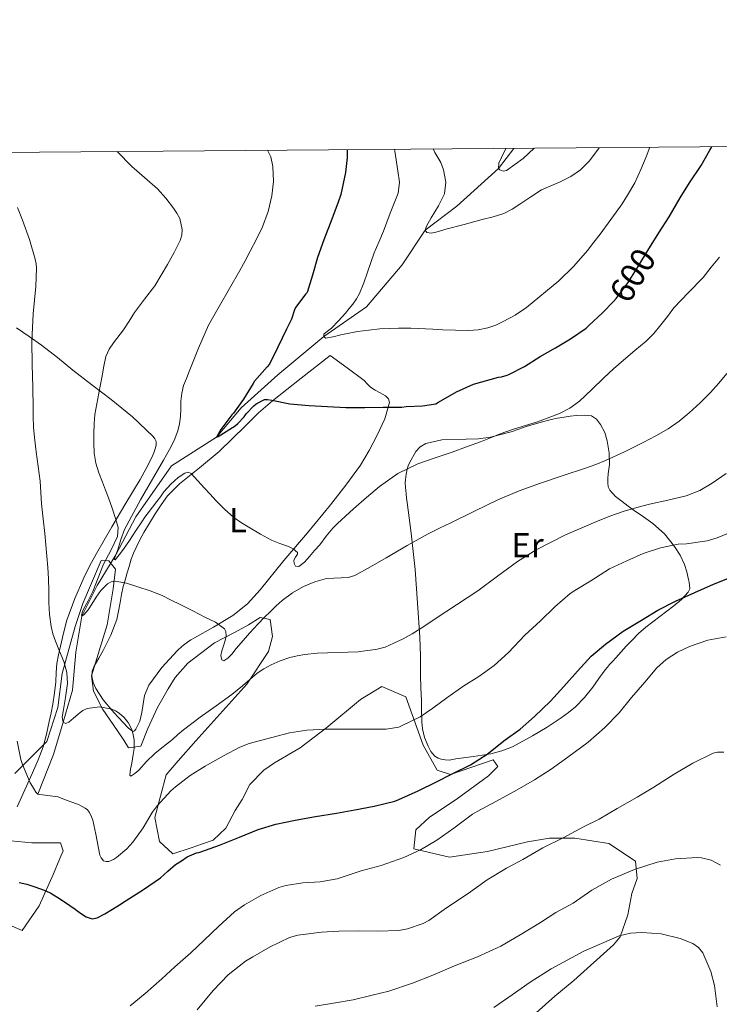
# Model space of a CAD drawing. Extents: x 553030 to 559899, y 719590 to 724272.
# Drawn here: x 555180 to 555383, y 723986 to 724272 of the extents above; entities that cross this region are included whole.
import ezdxf
from ezdxf.enums import TextEntityAlignment as Align

# ---------------------------------------------------------------- set-up
doc = ezdxf.new("R2010")
doc.units = 0
doc.header["$MEASUREMENT"] = 0
doc.linetypes.add('DGN Style 3', pattern=[107.940952, 77.10068, -30.840272])
doc.linetypes.add('DGN Style 5', pattern=[53.970476, 23.130204, -30.840272])
for name, color, linetype in [('Nivel 11', 7, 'Continuous'), ('Nivel 22', 7, 'Continuous'), ('Nivel 35', 7, 'Continuous'), ('Nivel 36', 7, 'Continuous'), ('Nivel 37', 7, 'Continuous'), ('Nivel 4', 7, 'Continuous'), ('Nivel 41', 7, 'Continuous'), ('Nivel 5', 7, 'Continuous'), ('Nivel 57', 7, 'Continuous'), ('Nivel 61', 7, 'Continuous')]:
    doc.layers.add(name, color=color, linetype=linetype)
doc.styles.add('Style-ariali', font='ariali.shx', dxfattribs={"bigfont": 'arialibig.shx'})
doc.styles.add('Style-arialn', font='arialn.shx', dxfattribs={"bigfont": 'arialnbig.shx'})

msp = doc.modelspace()

# ---------------------------------------------------------------- linework, layer by layer
at = {"layer": 'Nivel 11', "color": 142, "linetype": 'DGN Style 3', "lineweight": 13}
msp.add_polyline3d([(555185.123, 724047.263, 620), (555189.669, 724058.791, 616.311), (555192.451, 724068.111, 615), (555195.237, 724077.463, 612.967), (555196.165, 724088.439, 612.199), (555197.907, 724098.911, 610), (555202.373, 724107.799, 608.999), (555207.742, 724116.68, 605), (555213.557, 724127.735, 604.823), (555223.877, 724142.487, 602.487), (555236.919, 724150.775, 600), (555244.101, 724159.335, 599.079), (555254.773, 724168.855, 597.175), (555268.025, 724179.971, 595), (555280.453, 724188.583, 593.239), (555290.757, 724200.823, 591.671), (555297.463, 724210.844, 590), (555306.613, 724217.831, 587.111), (555318.739, 724228.751, 585), (555323.149, 724234.566, 584.138)], dxfattribs=at)
at = {"layer": 'Nivel 22', "color": 30, "linetype": 'DGN Style 5', "lineweight": 30, "elevation": 600, "flags": 128}
msp.add_lwpolyline([(555352.035, 724190.182), (555352.839, 724191.015), (555356.311, 724195.639), (555359.223, 724200.327), (555362.279, 724205.383), (555363.474, 724207.282)], dxfattribs=at)
at = {"layer": 'Nivel 35', "color": 92, "linetype": 'DGN Style 3', "lineweight": 0}
for points in [[(555178.447, 724053.291, 624.473), (555187.791, 724062.555, 622.953), (555190.927, 724072.379, 621.865), (555192.175, 724082.299, 620.761), (555195.935, 724095.915, 619.129), (555198.159, 724102.539, 618.217), (555203.455, 724115.083, 615.481), (555205.727, 724114.907, 615.321), (555207.663, 724112.523, 615.353), (555207.007, 724106.827, 615.657), (555205.231, 724096.379, 616.537), (555200.735, 724081.627, 618.009), (555201.263, 724077.147, 619.417), (555203.983, 724071.787, 619.785), (555206.991, 724067.499, 619.833), (555210.063, 724062.891, 619.945), (555211.439, 724060.667, 619.961), (555214.959, 724061.147, 619.977), (555216.991, 724066.299, 619.945), (555219.823, 724072.411, 619.913), (555222.911, 724077.819, 619.689), (555224.911, 724081.099, 619.593), (555228.655, 724085.275, 619.353), (555236.367, 724091.179, 618.697), (555242.143, 724094.139, 618.633), (555246.191, 724096.411, 618.585), (555249.647, 724098.491, 618.377), (555252.479, 724097.947, 618.441), (555253.183, 724092.955, 618.825), (555252.047, 724088.683, 619.337), (555245.743, 724079.211, 620.937), (555230.975, 724062.731, 624.585), (555225.839, 724056.971, 625.625), (555222.319, 724052.891, 626.361), (555219.039, 724040.507, 628.329), (555220.367, 724033.531, 629.049), (555224.271, 724029.947, 629.449), (555229.583, 724031.659, 629.401), (555232.847, 724032.827, 629.401), (555235.951, 724033.947, 629.385), (555239.663, 724037.451, 629.225), (555242.383, 724042.491, 628.665), (555244.383, 724045.739, 628.377), (555246.559, 724050.027, 628.249), (555250.703, 724054.251, 627.977), (555253.743, 724056.363, 627.801), (555261.231, 724060.731, 627.321), (555268.975, 724066.555, 626.521), (555278.655, 724074.747, 626.137), (555284.927, 724078.523, 625.929), (555291.887, 724075.531, 626.153), (555296.847, 724061.451, 626.745), (555300.895, 724054.251, 627.673), (555304.831, 724052.971, 629.161), (555317.151, 724057.195, 631.865), (555318.543, 724055.339, 632.105), (555315.839, 724052.555, 632.521), (555306.447, 724045.755, 633.033), (555298.735, 724040.635, 633.337), (555294.783, 724036.907, 633.705), (555294.143, 724031.419, 634.601), (555304.463, 724028.987, 637.769), (555315.519, 724030.683, 640.393), (555327.087, 724033.435, 641.289), (555333.535, 724034.491, 641.913), (555340.879, 724034.555, 642.137), (555350.703, 724032.987, 642.345), (555358.399, 724027.867, 643.513), (555358.879, 724022.827, 644.793), (555357.327, 724018.411, 645.545), (555356.159, 724012.251, 646.617), (555354.015, 724005.851, 647.641), (555352.063, 724003.611, 647.977), (555340.591, 723993.211, 649.481), (555335.039, 723988.651, 650.057), (555329.647, 723983.835, 650.617)], [(555176.319, 724009.579, 630.905), (555180.591, 724007.691, 630.729), (555185.551, 724014.859, 629.609), (555189.679, 724024.139, 627.545), (555191.487, 724028.603, 627.113), (555192.527, 724030.843, 626.953), (555191.711, 724033.115, 626.953), (555183.375, 724033.131, 626.073), (555177.263, 724033.739, 626.153)]]:
    msp.add_polyline3d(points, dxfattribs=at)
at = {"layer": 'Nivel 36', "color": 92, "linetype": 'Continuous', "lineweight": 0}
for points in [[(555178.995, 724182.543, 617.296), (555182.635, 724180.04, 616.726), (555186.227, 724177.519, 615.968), (555190.797, 724173.902, 614.356), (555195.283, 724170.191, 612.752), (555200.842, 724165.968, 611.475), (555206.435, 724161.759, 610.352), (555212.627, 724156.655, 609.189), (555218.579, 724151.023, 608.08), (555219.103, 724150.316, 607.955), (555219.411, 724149.503, 607.888), (555219.476, 724148.595, 607.888), (555219.299, 724147.695, 607.888), (555218.82, 724146.297, 607.888), (555218.227, 724144.943, 607.888), (555216.535, 724141.718, 607.996), (555214.771, 724138.559, 608.288), (555210.689, 724131.694, 609.271), (555206.611, 724124.815, 610.32), (555204.372, 724120.953, 610.747), (555202.163, 724117.087, 611.184), (555200.259, 724113.55, 612.298), (555198.499, 724109.999, 613.456), (555195.823, 724104.007, 614.107), (555193.587, 724097.743, 614.736), (555192.567, 724093.964, 615.441), (555191.683, 724090.143, 616), (555191.131, 724087.667, 616.146), (555190.675, 724085.167, 616.288), (555190.473, 724082.526, 616.44), (555190.323, 724079.887, 616.608), (555189.959, 724076.625, 616.973), (555189.491, 724073.375, 617.408), (555189.008, 724070.831, 617.677), (555188.467, 724068.303, 617.952), (555187.656, 724064.634, 618.683), (555186.643, 724061.039, 619.424), (555185.194, 724057.23, 619.896), (555183.571, 724053.455, 620.32), (555181.384, 724048.483, 620.802), (555179.187, 724043.551, 621.296)], [(555269.875, 724174.495, 598.576), (555274.827, 724170.887, 598.608), (555279.779, 724167.279, 598.64), (555280.669, 724166.303, 598.648), (555281.571, 724165.343, 598.656), (555282.963, 724164.479, 598.656), (555284.433, 724163.653, 598.66), (555285.907, 724162.799, 598.672), (555286.804, 724161.942, 599.118), (555287.091, 724160.863, 599.616), (555285.741, 724156.091, 599.964), (555283.539, 724151.359, 600.32), (555281.249, 724146.934, 600.782), (555278.707, 724142.703, 601.328), (555274.455, 724136.853, 602.389), (555270.003, 724131.167, 603.456), (555263.298, 724123.062, 604.862), (555256.499, 724115.023, 606.224), (555249.624, 724106.49, 607.564), (555245.91, 724102.488, 608.226), (555241.635, 724099.039, 608.896), (555236.114, 724095.729, 609.758), (555230.563, 724092.591, 610.576), (555229.546, 724091.987, 610.691), (555228.531, 724091.375, 610.8), (555226.953, 724090.19, 610.999), (555225.491, 724088.831, 611.2), (555221.12, 724084.045, 611.713), (555217.363, 724078.879, 612.192), (555216.099, 724075.882, 612.644), (555215.282, 724070.932, 613.744), (555214.678, 724068.448, 614.404), (555213.523, 724066.079, 615.088), (555213.163, 724065.595, 615.382), (555212.755, 724065.455, 615.6), (555211.981, 724065.957, 615.585), (555211.235, 724066.639, 615.568), (555209.845, 724068.067, 615.545), (555208.499, 724069.519, 615.52), (555207.303, 724070.869, 615.463), (555206.115, 724072.223, 615.36), (555205.104, 724073.408, 615.185), (555204.115, 724074.623, 614.992), (555201.962, 724077.918, 614.898), (555201.203, 724079.695, 614.864), (555200.771, 724081.487, 614.688), (555200.919, 724082.946, 614.448), (555201.507, 724084.383, 614.192), (555202.788, 724086.687, 613.726), (555204.051, 724088.975, 613.264), (555206.312, 724093.358, 612.743), (555208.035, 724097.887, 612.288), (555208.518, 724100.354, 611.772), (555208.963, 724102.847, 611.248), (555209.393, 724105.176, 611.057), (555209.891, 724107.471, 610.816), (555210.413, 724109.312, 610.433), (555210.963, 724111.151, 610.048), (555211.589, 724113.263, 609.606), (555212.227, 724115.375, 609.2), (555212.86, 724117.125, 609.007), (555213.619, 724118.847, 608.864), (555214.686, 724121.032, 608.599), (555215.859, 724123.151, 608.336), (555217.513, 724125.86, 608.015), (555219.203, 724128.543, 607.696), (555220.862, 724131.222, 607.317), (555222.707, 724133.775, 606.864), (555226.201, 724137.303, 605.999), (555231.975, 724141.918, 604.491), (555237.715, 724146.607, 603.104), (555245.308, 724154.102, 601.488), (555249.147, 724157.818, 600.812), (555253.203, 724161.311, 600.288), (555261.539, 724167.903, 599.432), (555269.875, 724174.495, 598.576)], [(555361.411, 724095.695, 625.248), (555359.347, 724093.828, 625.461), (555357.363, 724091.871, 625.648), (555356.557, 724091.028, 625.667), (555355.763, 724090.175, 625.664), (555354.251, 724088.511, 625.647), (555352.739, 724086.847, 625.632), (555351.835, 724085.855, 625.655), (555350.931, 724084.863, 625.664), (555350.273, 724084.112, 625.64), (555349.635, 724083.343, 625.616), (555347.824, 724080.824, 625.545), (555346.051, 724078.271, 625.472), (555343.661, 724075.336, 625.314), (555341.011, 724072.623, 625.136), (555338.975, 724070.947, 625.052), (555336.835, 724069.407, 624.992), (555332.786, 724066.699, 624.932), (555328.611, 724064.159, 624.896), (555322.739, 724061.02, 624.899), (555319.686, 724059.793, 624.913), (555316.531, 724058.975, 624.912), (555311.454, 724058.213, 624.725), (555306.371, 724057.503, 624.352), (555305.359, 724057.333, 624.231), (555304.355, 724057.167, 624.032), (555303.232, 724057.188, 623.611), (555302.131, 724057.439, 623.2), (555301.19, 724057.741, 623.002), (555300.291, 724058.303, 622.832), (555299.124, 724059.675, 622.625), (555298.339, 724061.167, 622.368), (555297.258, 724063.662, 621.443), (555296.627, 724066.255, 620.416), (555296.472, 724068.225, 619.825), (555296.405, 724072.341, 618.816), (555296.387, 724074.463, 618.368), (555296.229, 724078.07, 617.647), (555296.067, 724081.679, 616.944), (555296.048, 724087.265, 615.976), (555295.923, 724092.831, 614.928), (555295.243, 724102.623, 612.752), (555294.563, 724112.415, 610.576), (555293.979, 724117.679, 609.712), (555293.395, 724122.943, 608.848), (555292.796, 724127.395, 607.854), (555292.179, 724131.823, 606.768), (555292.037, 724133.118, 606.647), (555291.907, 724134.399, 606.464), (555291.813, 724135.379, 606.127), (555291.731, 724136.351, 605.76), (555291.69, 724137.454, 605.316), (555291.731, 724138.559, 604.896), (555291.928, 724140.028, 604.58), (555292.243, 724141.519, 604.432), (555292.506, 724142.462, 604.344), (555292.867, 724143.391, 604.288), (555294.739, 724146.659, 604.213), (555296.024, 724147.983, 604.201), (555297.619, 724148.927, 604.208), (555302.258, 724150.05, 604.258), (555309.357, 724150.222, 604.371), (555312.888, 724150.309, 604.459), (555316.355, 724150.815, 604.576), (555319.399, 724151.535, 604.73), (555322.419, 724152.367, 604.88), (555324.593, 724153.114, 604.954), (555326.771, 724153.855, 605.024), (555330.387, 724154.932, 605.134), (555334.019, 724155.903, 605.328), (555335.854, 724156.308, 605.587), (555337.699, 724156.639, 605.904), (555339.526, 724156.878, 606.168), (555341.363, 724157.055, 606.4), (555343.514, 724157.211, 606.586), (555345.667, 724156.975, 606.752), (555347.168, 724156.017, 606.914), (555348.275, 724154.495, 607.104), (555349.497, 724152.14, 607.541), (555350.259, 724149.695, 608.112), (555350.819, 724146.292, 608.929), (555350.883, 724142.911, 609.84), (555350.68, 724141.541, 610.266), (555350.467, 724140.191, 610.8), (555350.377, 724138.852, 611.446), (555350.371, 724137.535, 612.112), (555350.487, 724136.439, 612.751), (555350.979, 724135.407, 613.264), (555352.663, 724133.636, 613.816), (555354.547, 724132.111, 614.32), (555356.285, 724130.813, 614.785), (555358.035, 724129.535, 615.248), (555360.739, 724127.674, 615.859), (555363.443, 724125.807, 616.496), (555366.851, 724122.757, 617.768), (555369.763, 724119.135, 619.136), (555371.418, 724116.565, 619.885), (555372.659, 724113.903, 620.64), (555373.323, 724111.744, 621.554), (555373.843, 724109.551, 622.56), (555373.992, 724108.709, 622.759)], [(555373.992, 724108.709, 622.759), (555374.099, 724107.871, 622.944), (555374.138, 724106.785, 623.795), (555373.715, 724105.807, 624.48), (555371.784, 724103.77, 624.61), (555369.587, 724101.855, 624.736), (555365.448, 724098.796, 624.99), (555361.411, 724095.695, 625.248)]]:
    msp.add_polyline3d(points, dxfattribs=at)
at = {"layer": 'Nivel 4', "color": 30, "linetype": 'Continuous', "lineweight": 30, "flags": 128}
for points, elevation in [([(555274.795, 724234.186), (555274.839, 724231.879), (555274.327, 724227.575), (555273.031, 724221.191), (555272.167, 724218.647), (555269.879, 724212.759), (555268.071, 724208.055), (555266.199, 724202.887), (555264.791, 724197.831), (555263.271, 724192.759), (555262.887, 724192.343), (555259.831, 724188.375), (555259.527, 724187.735), (555258.647, 724185.015), (555257.207, 724182.087), (555254.743, 724176.871), (555252.295, 724171.959), (555251.671, 724171.207), (555247.943, 724167.015), (555247.527, 724166.407), (555244.759, 724161.863), (555241.911, 724157.735), (555241.431, 724157.239), (555238.199, 724152.983), (555236.919, 724150.775), (555237.431, 724151.015), (555242.311, 724154.055), (555243.175, 724154.775), (555244.919, 724156.679), (555245.511, 724157.527), (555247.719, 724159.911), (555248.487, 724160.487), (555250.903, 724161.735), (555251.735, 724161.719), (555253.031, 724161.511), (555258.199, 724160.519), (555263.847, 724159.991), (555269.143, 724159.687), (555274.471, 724159.415), (555279.927, 724159.399), (555285.271, 724159.511), (555290.631, 724159.511), (555291.927, 724159.719), (555296.679, 724159.879), (555300.535, 724160.519), (555301.271, 724160.967), (555306.551, 724163.959), (555311.463, 724166.151), (555313.831, 724166.871), (555318.743, 724168.183), (555319.591, 724168.295), (555321.255, 724168.759), (555321.719, 724168.967), (555326.231, 724171.271), (555330.807, 724174.167), (555335.239, 724176.711), (555339.623, 724179.287), (555344.135, 724182.439), (555344.935, 724183.191), (555348.871, 724186.903), (555352.035, 724190.182)], 600), ([(555363.474, 724207.282), (555365.239, 724210.087), (555368.183, 724214.679), (555371.383, 724220.231), (555374.103, 724224.519), (555377.479, 724229.575), (555379.959, 724234.039), (555380.606, 724235.018)], 600), ([(555179.711, 724021.661), (555181.959, 724021.175), (555183.976, 724020.511), (555185.959, 724019.767), (555187.468, 724019.21), (555188.935, 724018.551), (555191.71, 724016.834), (555194.391, 724014.983), (555195.921, 724013.891), (555197.495, 724012.791), (555199.171, 724011.646), (555200.871, 724011.095), (555202.361, 724011.433), (555204.604, 724012.577), (555206.823, 724013.959), (555208.8, 724015.166), (555210.727, 724016.391), (555215.74, 724019.666), (555220.679, 724023.047), (555222.87, 724024.948), (555225.079, 724026.823), (555226.775, 724027.967), (555228.471, 724029.111), (555231.127, 724030.263), (555231.799, 724030.359), (555232.391, 724030.535), (555237.831, 724032.519), (555243.575, 724034.839), (555249.063, 724036.983), (555254.135, 724038.519), (555259.799, 724039.719), (555265.671, 724040.839), (555271.735, 724041.719), (555277.015, 724042.695), (555282.647, 724043.767), (555288.695, 724045.255), (555289.831, 724045.735), (555295.367, 724048.279), (555300.727, 724050.807), (555305.287, 724053.143), (555310.567, 724055.815), (555315.463, 724058.871), (555320.647, 724063.047), (555324.951, 724066.103), (555329.191, 724069.751), (555333.783, 724074.215), (555337.639, 724078.535), (555341.639, 724082.935), (555345.559, 724087.271), (555349.735, 724090.807), (555354.823, 724094.535), (555360.215, 724097.735), (555364.887, 724100.647), (555370.007, 724103.207), (555375.671, 724105.783), (555381.063, 724108.199), (555386.663, 724110.375)], 625)]:
    msp.add_lwpolyline(points, dxfattribs=dict(at, elevation=elevation))
at = {"layer": 'Nivel 5', "color": 30, "linetype": 'Continuous', "lineweight": 0, "flags": 128}
for points, elevation in [([(555208.113, 724233.662), (555212.403, 724229.311), (555216.089, 724226.076), (555219.795, 724222.847), (555222.242, 724220.139), (555224.499, 724217.231), (555225.484, 724215.762), (555226.275, 724214.191), (555226.974, 724211.008), (555226.858, 724209.378), (555226.387, 724207.855), (555224.655, 724204.327), (555222.739, 724200.879), (555220.924, 724197.778), (555219.027, 724194.735), (555216.098, 724190.843), (555213.187, 724186.943), (555211.573, 724184.419), (555209.971, 724181.887), (555207.124, 724178.184), (555205.795, 724176.286), (555204.851, 724174.191), (555204.26, 724171.409), (555203.811, 724168.607), (555202.835, 724163.567), (555202.241, 724160.47), (555201.683, 724157.359), (555201.436, 724154.637), (555201.395, 724151.903), (555201.39, 724150.527), (555201.411, 724149.151), (555201.466, 724146.197), (555201.923, 724143.279), (555202.867, 724140.483), (555203.891, 724137.743), (555204.739, 724135.479), (555205.587, 724133.215), (555206.663, 724130.215), (555207.699, 724127.199), (555208.386, 724124.577), (555208.275, 724121.967), (555206.315, 724117.954), (555204.147, 724113.983), (555202.633, 724110.013), (555201.091, 724106.047), (555199.719, 724103.36), (555198.275, 724100.719), (555197.892, 724099.605), (555197.817, 724099.111), (555197.907, 724098.911), (555198.513, 724099.293), (555199.696, 724100.745), (555200.835, 724102.383), (555202.077, 724104.359), (555203.427, 724106.319), (555205.311, 724108.243), (555206.398, 724108.88), (555207.555, 724109.071), (555210.834, 724108.43), (555214.099, 724107.359), (555217.677, 724106.203), (555221.171, 724104.847), (555223.786, 724103.572), (555226.387, 724102.271), (555230.094, 724100.396), (555233.795, 724098.511), (555236.622, 724097.126), (555239.267, 724095.183), (555239.691, 724094.433), (555239.707, 724093.13), (555239.427, 724091.839), (555238.942, 724090.318), (555238.451, 724088.799), (555238.221, 724087.439), (555238.451, 724086.191), (555239.032, 724085.964), (555240.26, 724086.722), (555241.347, 724087.855), (555242.683, 724089.543), (555244.051, 724091.199), (555246.539, 724093.956), (555249.059, 724096.687), (555250.8, 724098.497), (555252.563, 724100.287), (555254.256, 724101.912), (555256.019, 724103.471), (555258.982, 724105.639), (555262.211, 724107.455), (555265.488, 724108.825), (555268.867, 724109.823), (555273.07, 724110.011), (555275.16, 724110.075), (555277.091, 724110.671), (555281.615, 724113.205), (555286.115, 724115.775), (555292.185, 724119.34), (555298.323, 724122.783), (555301.6, 724124.414), (555304.899, 724125.999), (555311.701, 724129.307), (555318.515, 724132.591)], 610), ([(555251.75, 724234.005), (555252.651, 724232.108), (555253.306, 724229.28), (555253.489, 724224.966), (555252.963, 724220.751), (555251.933, 724216.209), (555250.307, 724211.791), (555248.557, 724208.223), (555246.739, 724204.719), (555245.238, 724201.929), (555243.715, 724199.151), (555240.749, 724193.905), (555237.763, 724188.671), (555236.149, 724186.025), (555234.627, 724183.327), (555231.732, 724176.626), (555229.043, 724169.839), (555228.208, 724167.799), (555227.395, 724165.743), (555226.867, 724163.535), (555226.643, 724161.263), (555226.555, 724159.031), (555226.467, 724156.799), (555226.201, 724154.703), (555225.699, 724152.639), (555224.632, 724149.849), (555223.299, 724147.199), (555221.555, 724144.165), (555219.811, 724141.135), (555214.915, 724132.643), (555210.307, 724123.983), (555209.245, 724121.112), (555208.355, 724118.175), (555207.742, 724116.68), (555207.299, 724115.359), (555207.552, 724115.268), (555208.739, 724116.647), (555209.939, 724118.303), (555210.818, 724119.554), (555211.683, 724120.815), (555213.451, 724123.562), (555215.251, 724126.287), (555216.199, 724127.6), (555217.171, 724128.895), (555218.418, 724130.52), (555219.667, 724132.143), (555220.695, 724133.539), (555221.715, 724134.943), (555223.663, 724137.127), (555225.875, 724139.119), (555227.776, 724140.376), (555228.774, 724140.616), (555229.587, 724140.287), (555231.509, 724138.173), (555233.427, 724136.031), (555235.095, 724134.245), (555236.771, 724132.463), (555239.288, 724129.884), (555241.987, 724127.487), (555244.236, 724125.927), (555246.579, 724124.511), (555249.73, 724122.654), (555252.931, 724120.895), (555255.341, 724119.944), (555257.811, 724119.071), (555259.203, 724118.394), (555260.403, 724117.391), (555260.471, 724116.86), (555259.818, 724116.012), (555259.363, 724115.151), (555259.463, 724114.208), (555259.859, 724113.407), (555260.827, 724113.258), (555262.433, 724114.525), (555263.875, 724116.207), (555265.391, 724117.897), (555266.867, 724119.615), (555268.73, 724122.084), (555270.707, 724124.447), (555272.059, 724125.791), (555276.659, 724130.031), (555280.435, 724133.271), (555284.211, 724136.511), (555289.493, 724140.304), (555295.363, 724143.119), (555300.324, 724144.799), (555305.283, 724146.463), (555309.392, 724147.961), (555313.491, 724149.487), (555316.347, 724150.623), (555319.203, 724151.759), (555321.133, 724152.455), (555323.075, 724153.119), (555326.549, 724154.193), (555330.035, 724155.247), (555336.408, 724157.637), (555339.409, 724159.215), (555342.163, 724161.199), (555345.737, 724164.605), (555349.235, 724168.047), (555352.066, 724170.624)], 605), ([(555288.53, 724234.294), (555288.651, 724233.765), (555289.555, 724227.999), (555289.96, 724224.76), (555289.619, 724221.583), (555288.483, 724218.675), (555287.315, 724215.791), (555286.336, 724213.15), (555285.347, 724210.511), (555283.973, 724207.386), (555282.611, 724204.255), (555281.671, 724201.455), (555280.771, 724198.639), (555279.684, 724195.543), (555278.451, 724192.495), (555277.538, 724190.884), (555276.435, 724189.391), (555275.384, 724188.084), (555274.307, 724186.799), (555272.334, 724184.582), (555270.323, 724182.415), (555269.173, 724181.528), (555268.067, 724180.703), (555268.025, 724179.971), (555268.499, 724179.471), (555270.729, 724179.938), (555272.979, 724180.527), (555275.415, 724180.984), (555277.859, 724181.407), (555281.092, 724181.851), (555284.339, 724182.175), (555287.018, 724182.339), (555289.699, 724182.399), (555293.267, 724182.375), (555299.7, 724182.116), (555302.563, 724181.951), (555306.258, 724181.823), (555309.955, 724181.775), (555312.781, 724181.963), (555315.587, 724182.511), (555317.894, 724183.275), (555320.099, 724184.303), (555323.539, 724186.226), (555326.787, 724188.447), (555336.237, 724196.177), (555340.584, 724200.387), (555344.547, 724204.959), (555346.368, 724207.319), (555348.163, 724209.695), (555350.522, 724212.849), (555352.867, 724216.015), (555354.551, 724218.45), (555356.131, 724220.959), (555358.216, 724224.609), (555360.019, 724228.399), (555361.54, 724232.131), (555362.603, 724234.876)], 595), ([(555299.77, 724234.383), (555300.293, 724233.401), (555301.939, 724230.511), (555302.78, 724228.31), (555303.415, 724224.795), (555303.091, 724221.407), (555301.279, 724217.882), (555299.139, 724214.447), (555297.796, 724211.996), (555297.463, 724210.844), (555297.923, 724210.127), (555299.233, 724209.929), (555301.341, 724210.408), (555303.443, 724211.103), (555308.724, 724212.493), (555314.003, 724213.903), (555317.123, 724214.733), (555320.211, 724215.695), (555322.627, 724216.923), (555324.915, 724218.399), (555328.038, 724220.47), (555331.187, 724222.495), (555333.877, 724223.729), (555336.627, 724224.863), (555339.645, 724226.409), (555342.483, 724228.351), (555345.122, 724230.913), (555347.896, 724234.761)], 590), ([(555320.854, 724234.548), (555319.57, 724231.909), (555318.82, 724230.317), (555318.739, 724228.751), (555319.089, 724228.297), (555320.08, 724227.963), (555321.027, 724228.127), (555325.881, 724231.646), (555329.008, 724234.612)], 585), ([(555179.203, 724217.393), (555180.739, 724213.727), (555182.702, 724208.119), (555184.339, 724202.399), (555184.628, 724201.116), (555184.771, 724199.823), (555184.605, 724194.511), (555183.811, 724186.54), (555183.395, 724178.559), (555183.531, 724171.903), (555183.667, 724165.247), (555183.707, 724163.263), (555183.747, 724161.279), (555183.758, 724159.015), (555183.763, 724156.751), (555183.862, 724153.745), (555184.131, 724150.751), (555184.683, 724146.503), (555185.235, 724142.255), (555185.507, 724140.159), (555185.779, 724138.063), (555186.025, 724134.777), (555186.227, 724131.487), (555186.683, 724127.167), (555187.139, 724122.847), (555187.473, 724119.576), (555187.795, 724116.303), (555188.035, 724112.994), (555188.195, 724109.679), (555188.286, 724106.288), (555188.355, 724102.895), (555188.541, 724099.409), (555188.963, 724095.935), (555189.511, 724093.78), (555190.243, 724091.679), (555191.467, 724088.751), (555192.691, 724085.759), (555193.517, 724082.544), (555193.763, 724079.327), (555193.204, 724075.287), (555192.451, 724071.247), (555192.195, 724069.641), (555192.451, 724068.111), (555193.3, 724067.724), (555194.129, 724068.12), (555195.479, 724069.262), (555196.707, 724070.367), (555197.432, 724070.966), (555198.179, 724071.551), (555199.395, 724072.159), (555202.972, 724072.64), (555206.563, 724071.951), (555207.693, 724071.44), (555208.739, 724070.735), (555210.172, 724069.492), (555211.363, 724068.047), (555211.938, 724067.011), (555212.371, 724065.919), (555212.667, 724064.952), (555212.899, 724063.967), (555213.05, 724063.056), (555213.107, 724062.143), (555213.027, 724060.477), (555212.819, 724058.815), (555212.597, 724057.549), (555212.371, 724056.287), (555212.039, 724054.518), (555211.827, 724052.767), (555212.117, 724052.497), (555213.278, 724053.231), (555214.419, 724054.271), (555216.679, 724056.721), (555219.043, 724059.055), (555221.599, 724061.106), (555224.147, 724063.167), (555225.753, 724064.563), (555227.379, 724065.935), (555229.787, 724067.773), (555232.227, 724069.567), (555236.848, 724072.842), (555241.427, 724076.175), (555242.952, 724077.416), (555244.451, 724078.687), (555246.566, 724080.521), (555248.691, 724082.351), (555250.643, 724083.662), (555252.755, 724084.735), (555255.416, 724085.917), (555258.163, 724086.863), (555260.333, 724087.427), (555262.531, 724087.807), (555266.091, 724088.207), (555278.051, 724088.591), (555280.611, 724088.895), (555283.171, 724089.199), (555285.816, 724089.918)], 615), ([(555352.066, 724170.624), (555354.915, 724173.183), (555358.207, 724175.894), (555361.491, 724178.623), (555363.736, 724180.903), (555365.811, 724183.343), (555367.675, 724185.84), (555369.555, 724188.319), (555373.801, 724192.737), (555378.051, 724197.151), (555380.388, 724200.1), (555382.739, 724203.039)], 605), ([(555318.515, 724132.591), (555324.657, 724135.206), (555330.931, 724137.503), (555337.442, 724139.665), (555343.955, 724141.823), (555346.884, 724142.904), (555349.779, 724144.079), (555355.232, 724146.583), (555360.611, 724149.247), (555364.306, 724151.169), (555367.923, 724153.247), (555371.068, 724155.418), (555374.019, 724157.855), (555377.175, 724160.747), (555380.179, 724163.791), (555382.605, 724166.454), (555384.867, 724169.247)], 610), ([(555285.816, 724089.918), (555288.355, 724091.055), (555291.079, 724092.338), (555293.699, 724093.791), (555297.044, 724095.93), (555300.371, 724098.095), (555306.547, 724102.164), (555312.707, 724106.255), (555318.465, 724110.502), (555324.243, 724114.751), (555329.671, 724118.082), (555338.144, 724122.454), (555346.899, 724126.287), (555350.971, 724127.889), (555355.107, 724129.295), (555358.779, 724130.361), (555362.467, 724131.359), (555367.795, 724132.542), (555373.123, 724133.775), (555377.046, 724135.298), (555380.675, 724137.439), (555384.705, 724140.262)], 615), ([(555183.907, 724049.039), (555184.579, 724047.823), (555185.123, 724047.263), (555185.763, 724047.135), (555191.075, 724046.447), (555192.339, 724045.871), (555197.091, 724044.207), (555198.867, 724043.231), (555199.507, 724042.703), (555200.083, 724041.983), (555200.739, 724040.687), (555201.075, 724039.727), (555201.907, 724035.663), (555203.139, 724029.615), (555203.459, 724028.831), (555204.195, 724027.951), (555204.915, 724027.695), (555205.731, 724027.759), (555207.043, 724028.303), (555207.923, 724028.863), (555210.947, 724031.439), (555212.707, 724033.359), (555215.635, 724037.487), (555218.243, 724041.919), (555219.763, 724043.887), (555223.667, 724048.223), (555225.075, 724049.407), (555229.347, 724052.639), (555233.619, 724055.407), (555238.931, 724058.431), (555243.667, 724060.943), (555246.387, 724061.967), (555253.027, 724063.727), (555258.083, 724065.039), (555263.171, 724065.871), (555268.771, 724066.079), (555274.803, 724066.111), (555280.947, 724066.095), (555286.147, 724066.095), (555289.827, 724066.735), (555290.819, 724067.135), (555295.955, 724069.679), (555299.667, 724072.175), (555303.763, 724075.231), (555308.643, 724078.687), (555312.979, 724081.407), (555317.475, 724084.623), (555321.571, 724088.399), (555326.323, 724093.407), (555330.867, 724097.583), (555335.043, 724101.583), (555339.507, 724105.423), (555340.835, 724106.303), (555345.507, 724109.167), (555350.883, 724112.623), (555355.875, 724114.975), (555360.675, 724117.071), (555365.635, 724118.735), (555370.835, 724119.743), (555373.203, 724119.903), (555379.219, 724120.783), (555382.131, 724121.615), (555387.491, 724123.839)], 620), ([(555211.939, 723985.887), (555216.243, 723989.503), (555221.091, 723993.711), (555224.819, 723997.231), (555229.491, 724001.231), (555233.347, 724004.943), (555237.571, 724008.943), (555242.147, 724013.183), (555245.059, 724015.215), (555249.811, 724017.855), (555255.043, 724020.175), (555257.059, 724020.783), (555261.955, 724021.567), (555266.979, 724021.871), (555271.971, 724022.671), (555273.987, 724023.375), (555278.915, 724025.023), (555284.723, 724026.591), (555291.251, 724028.863), (555296.115, 724031.119), (555300.819, 724033.935), (555305.779, 724037.375), (555311.123, 724041.471), (555312.531, 724042.287), (555317.907, 724045.103), (555324.115, 724048.495), (555329.155, 724051.471), (555334.019, 724054.511), (555338.819, 724057.967), (555344.675, 724062.351), (555349.571, 724066.639), (555353.651, 724070.863), (555357.267, 724075.327), (555361.155, 724079.775), (555364.643, 724083.903), (555367.363, 724086.319), (555370.595, 724088.447), (555374.083, 724090.111), (555379.395, 724091.935), (555384.691, 724092.927)], 630), ([(555179.171, 724062.671), (555180.179, 724057.359), (555180.659, 724055.903), (555182.931, 724050.559), (555183.571, 724049.455), (555183.907, 724049.039)], 620), ([(555231.315, 723984.767), (555236.019, 723990.319), (555240.339, 723994.831), (555245.347, 723998.879), (555247.475, 724000.079), (555252.515, 724002.975), (555258.083, 724005.743), (555260.547, 724006.383), (555267.347, 724007.247), (555272.451, 724007.519), (555277.971, 724007.615), (555283.763, 724007.487), (555289.763, 724007.743), (555292.355, 724008.191), (555296.835, 724009.759), (555298.483, 724010.671), (555303.619, 724014.335), (555309.923, 724018.495), (555315.443, 724022.463), (555321.075, 724025.791), (555325.715, 724028.303), (555331.603, 724031.727), (555337.491, 724034.559), (555343.363, 724037.791), (555347.939, 724039.999), (555353.139, 724043.087), (555358.899, 724046.383), (555363.715, 724049.327), (555369.603, 724053.087), (555375.043, 724056.223), (555380.931, 724059.151), (555382.195, 724059.423), (555384.035, 724059.471)], 635), ([(555265.555, 723985.743), (555270.883, 723986.671), (555276.595, 723987.615), (555282.035, 723988.975), (555286.899, 723990.143), (555293.795, 723992.431), (555299.651, 723994.751), (555305.955, 723997.455), (555312.595, 724000.047), (555319.347, 724003.231), (555324.947, 724006.495), (555330.867, 724010.079), (555335.331, 724012.927), (555340.323, 724015.679), (555345.779, 724019.391), (555351.475, 724022.591), (555358.163, 724025.455), (555364.675, 724027.535), (555369.987, 724028.543), (555376.291, 724028.911), (555377.523, 724028.783), (555380.323, 724028.079), (555383.123, 724026.687)], 640), ([(555317.395, 723985.439), (555322.653, 723989.073), (555327.891, 723992.767), (555334.011, 723996.611), (555343.462, 724001.757), (555353.683, 724006.191), (555356.97, 724006.972), (555360.259, 724007.151), (555365.836, 724006.757), (555371.411, 724005.455), (555375.089, 724003.979), (555376.658, 724002.835), (555377.907, 724001.247), (555380.269, 723995.867), (555381.305, 723991.792), (555382.083, 723985.618)], 645)]:
    msp.add_lwpolyline(points, dxfattribs=dict(at, elevation=elevation))
at = {"layer": 'Nivel 57', "color": 92, "linetype": 'DGN Style 3', "lineweight": 0}
for points in [[(555329.647, 723983.835, 650.617), (555335.039, 723988.651, 650.057), (555340.591, 723993.211, 649.481), (555352.063, 724003.611, 647.977), (555354.015, 724005.851, 647.641), (555356.159, 724012.251, 646.617), (555357.327, 724018.411, 645.545), (555358.879, 724022.827, 644.793), (555358.399, 724027.867, 643.513), (555350.703, 724032.987, 642.345), (555340.879, 724034.555, 642.137), (555333.535, 724034.491, 641.913), (555327.087, 724033.435, 641.289), (555315.519, 724030.683, 640.393), (555304.463, 724028.987, 637.769), (555294.143, 724031.419, 634.601), (555294.783, 724036.907, 633.705), (555298.735, 724040.635, 633.337), (555306.447, 724045.755, 633.033), (555315.839, 724052.555, 632.521), (555318.543, 724055.339, 632.105), (555317.151, 724057.195, 631.865), (555304.831, 724052.971, 629.161), (555300.895, 724054.251, 627.673), (555296.847, 724061.451, 626.745), (555291.887, 724075.531, 626.153), (555284.927, 724078.523, 625.929), (555278.655, 724074.747, 626.137), (555268.975, 724066.555, 626.521), (555261.231, 724060.731, 627.321), (555253.743, 724056.363, 627.801), (555250.703, 724054.251, 627.977), (555246.559, 724050.027, 628.249), (555244.383, 724045.739, 628.377), (555242.383, 724042.491, 628.665), (555239.663, 724037.451, 629.225), (555235.951, 724033.947, 629.385), (555232.847, 724032.827, 629.401), (555229.583, 724031.659, 629.401), (555224.271, 724029.947, 629.449), (555220.367, 724033.531, 629.049), (555219.039, 724040.507, 628.329), (555222.319, 724052.891, 626.361), (555225.839, 724056.971, 625.625), (555230.975, 724062.731, 624.585), (555245.743, 724079.211, 620.937), (555252.047, 724088.683, 619.337), (555253.183, 724092.955, 618.825), (555252.479, 724097.947, 618.441), (555249.647, 724098.491, 618.377), (555246.191, 724096.411, 618.585), (555242.143, 724094.139, 618.633), (555236.367, 724091.179, 618.697), (555228.655, 724085.275, 619.353), (555224.911, 724081.099, 619.593), (555222.911, 724077.819, 619.689), (555219.823, 724072.411, 619.913), (555216.991, 724066.299, 619.945), (555214.959, 724061.147, 619.977), (555211.439, 724060.667, 619.961), (555210.063, 724062.891, 619.945), (555206.991, 724067.499, 619.833), (555203.983, 724071.787, 619.785), (555201.263, 724077.147, 619.417), (555200.735, 724081.627, 618.009), (555205.231, 724096.379, 616.537), (555207.007, 724106.827, 615.657), (555207.663, 724112.523, 615.353), (555205.727, 724114.907, 615.321), (555203.455, 724115.083, 615.481), (555198.159, 724102.539, 618.217), (555195.935, 724095.915, 619.129), (555192.175, 724082.299, 620.761), (555190.927, 724072.379, 621.865), (555187.791, 724062.555, 622.953), (555178.447, 724053.291, 624.473)], [(555177.263, 724033.739, 626.153), (555183.375, 724033.131, 626.073), (555191.711, 724033.115, 626.953), (555192.527, 724030.843, 626.953), (555191.487, 724028.603, 627.113), (555189.679, 724024.139, 627.545), (555185.551, 724014.859, 629.609), (555180.591, 724007.691, 630.729), (555176.319, 724009.579, 630.905)]]:
    msp.add_polyline3d(points, dxfattribs=at)
at = {"layer": 'Nivel 61', "color": 7, "linetype": 'Continuous', "lineweight": 0, "flags": 128}
msp.add_lwpolyline([(553030.26, 724216.55), (556444.86, 724243.38), (559859.46, 724271.88), (559879.42, 721958.62), (559899.37, 719645.33), (556482.5, 719616.85), (553065.64, 719590.06), (553047.95, 721903.28)], close=True, dxfattribs=at)

# ---------------------------------------------------------------- texts
at = {"layer": 'Nivel 37', "color": 92, "linetype": 'Continuous', "lineweight": 0, "style": 'Style-arialn'}
for s, p in [('L', (555243.166, 724126.725, 604.841)), ('Er', (555327.134, 724119.502, 614.593))]:
    msp.add_text(s, height=7, dxfattribs=at).set_placement(p, align=Align.MIDDLE_CENTER)
at = {"layer": 'Nivel 41', "color": 7, "linetype": 'Continuous', "lineweight": 0, "style": 'Style-ariali'}
msp.add_text('600', height=7, rotation=58.15309, dxfattribs=at).set_placement((555357.624, 724197.753, 600), align=Align.MIDDLE_CENTER)

doc.saveas('drawing.dxf')
